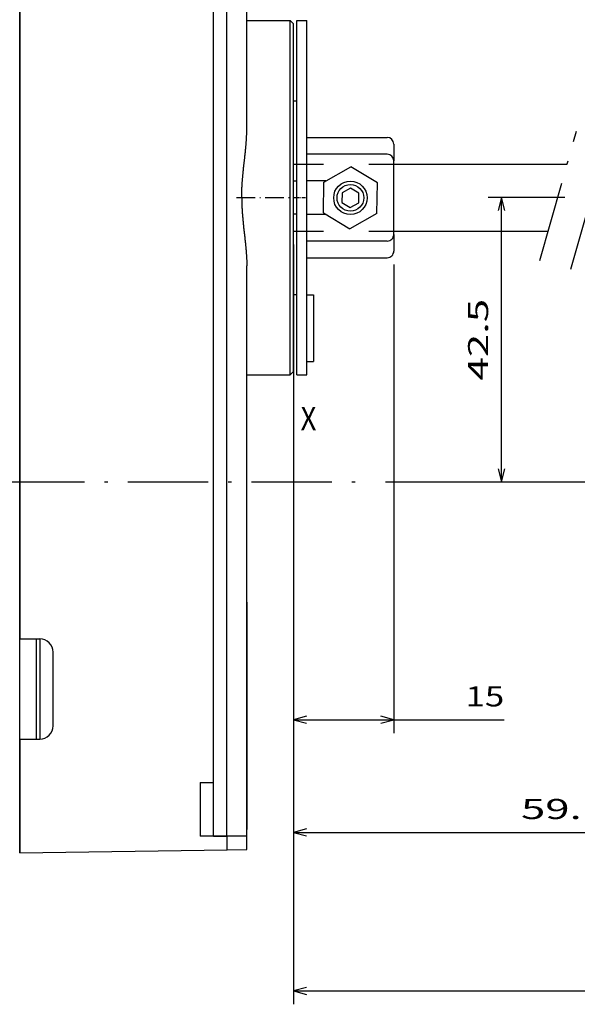
# Model space of a CAD drawing. Extents: x -228 to 723, y 337 to 943.
# Drawn here: x 241 to 325, y 678 to 826 of the extents above; entities that cross this region are included whole.
import ezdxf
from ezdxf.enums import TextEntityAlignment as Align

# ---------------------------------------------------------------- set-up
doc = ezdxf.new("R2010")
doc.units = 0
doc.linetypes.add('DASHDOT', pattern=[18.5, 12, -3, 0.5, -3])
doc.linetypes.add('DASHSPACE', pattern=[30, 12, -18])
doc.layers.get('0').update_dxf_attribs({"linetype": 'CONTINUOUS'})
doc.styles.get("Standard").update_dxf_attribs({"font": 'isocp.shx'})
doc.dimstyles.get("Standard").update_dxf_attribs({"dimtxt": 2.5, "dimasz": 2.5, "dimexe": 1.25, "dimexo": 0.625, "dimtad": 1, "dimcen": 2.5, "dimazin": 3, "dimtfac": 1, "dimtmove": 0, "dimatfit": 3})

# ---------------------------------------------------------------- blocks, each defined once
blk = doc.blocks.new('*D81')
at = {"color": 6}
for p, q in [((232.349093, 819.395285), (232.349093, 902.157035)), ((232.349093, 900.157035), (359.114009, 900.157035))]:
    blk.add_line(p, q, dxfattribs=at)
at = {"color": 6, "ltscale": 0.368624}
blk.add_line((359.114009, 887.412055), (359.114009, 902.157035), dxfattribs=at)
at = {"color": 6}
for points in [[(234.280944, 900.674674), (232.349093, 900.157035), (234.280944, 899.639395)], [(357.182154, 899.639395), (359.114009, 900.157035), (357.182154, 900.674674)]]:
    blk.add_lwpolyline(points, dxfattribs=at)
blk.add_text('85..500', height=3, dxfattribs=at).set_placement((284.823481, 902.157035), (306.639613, 902.157035), align=Align.FIT)
blk = doc.blocks.new('*D82')
at = {"color": 7, "ltscale": 0.286459}
blk.add_line((322.928782, 798.89514), (311.470439, 798.89514), dxfattribs=at)
at = {"color": 7}
blk.add_line((313.470439, 756.395716), (313.470439, 798.89514), dxfattribs=at)
at = {"color": 7, "ltscale": 0.484346}
blk.add_line((296.096591, 756.395716), (315.470439, 756.395716), dxfattribs=at)
at = {"color": 7}
for points in [[(313.988078, 796.96329), (313.470439, 798.89514), (312.9528, 796.96329)], [(312.9528, 758.327567), (313.470439, 756.395716), (313.988078, 758.327567)]]:
    blk.add_lwpolyline(points, dxfattribs=at)
blk.add_text('42.5', height=3, rotation=90.000003, dxfattribs=at).set_placement((311.470439, 771.540816), (311.470439, 783.750041), align=Align.FIT)
blk = doc.blocks.new('*D88')
at = {"color": 6}
for p, q in [((232.349093, 819.395285), (232.349093, 915.932303)), ((492.577876, 887.412055), (492.577876, 915.932303)), ((232.349093, 913.932303), (492.577876, 913.932303))]:
    blk.add_line(p, q, dxfattribs=at)
for points in [[(234.280944, 914.449942), (232.349093, 913.932303), (234.280944, 913.414664)], [(490.646022, 913.414664), (492.577876, 913.932303), (490.646022, 914.449942)]]:
    blk.add_lwpolyline(points, dxfattribs=at)
blk.add_text('110..500', height=3, dxfattribs=at).set_placement((349.954264, 915.932303), (374.972697, 915.932303), align=Align.FIT)
blk = doc.blocks.new('*D89')
at = {"color": 6}
for p, q in [((386.029811, 793.917174), (386.029811, 701.948722)), ((282.349093, 791.895041), (282.349093, 701.948722)), ((282.349093, 703.948722), (386.029811, 703.948722))]:
    blk.add_line(p, q, dxfattribs=at)
for points in [[(284.28094, 704.466361), (282.349093, 703.948722), (284.28094, 703.431082)], [(384.097956, 703.431082), (386.029811, 703.948722), (384.097956, 704.466361)]]:
    blk.add_lwpolyline(points, dxfattribs=at)
blk.add_text('59..474', height=3, dxfattribs=at).set_placement((316.3865, 705.948722), (338.202632, 705.948722), align=Align.FIT)
blk = doc.blocks.new('*D90')
at = {"color": 6}
for p, q in [((519.493678, 793.917174), (519.493678, 678.238433)), ((282.349093, 791.895041), (282.349093, 678.238433)), ((282.349093, 680.238433), (519.493678, 680.238433))]:
    blk.add_line(p, q, dxfattribs=at)
for points in [[(284.28094, 680.756072), (282.349093, 680.238433), (284.28094, 679.720793)], [(517.561824, 679.720793), (519.493678, 680.238433), (517.561824, 680.756072)]]:
    blk.add_lwpolyline(points, dxfattribs=at)
blk.add_text('84..474', height=3, dxfattribs=at).set_placement((390.013316, 682.238433), (411.829447, 682.238433), align=Align.FIT)
blk = doc.blocks.new('*D91')
at = {"color": 7}
for p, q in [((282.349093, 791.895041), (282.349093, 718.795508)), ((297.349284, 788.894919), (297.349284, 718.795508)), ((282.349093, 720.795508), (313.880687, 720.795508))]:
    blk.add_line(p, q, dxfattribs=at)
for points in [[(284.28094, 721.313147), (282.349093, 720.795508), (284.28094, 720.277869)], [(295.41743, 720.277869), (297.349284, 720.795508), (295.41743, 721.313147)]]:
    blk.add_lwpolyline(points, dxfattribs=at)
blk.add_text('15', height=3, dxfattribs=at).set_placement((308.076075, 722.795508), (313.880687, 722.795508), align=Align.FIT)
blk = doc.blocks.new('*D92')
at = {"color": 7}
for p, q in [((373.114009, 838.394019), (449.602046, 838.394019)), ((447.602046, 756.395716), (447.602046, 838.394019)), ((296.096591, 756.395716), (449.602046, 756.395716))]:
    blk.add_line(p, q, dxfattribs=at)
for points in [[(448.119685, 836.462165), (447.602046, 838.394019), (447.084407, 836.462165)], [(447.084407, 758.327567), (447.602046, 756.395716), (448.119685, 758.327567)]]:
    blk.add_lwpolyline(points, dxfattribs=at)
for s, p, p2 in [(')', (445.602061, 801.780886), (445.602061, 804.816912)), ('82', (445.602061, 794.008841), (445.602061, 800.78089)), ('(', (445.602061, 789.972819), (445.602061, 793.008845))]:
    blk.add_text(s, height=3.5, rotation=90.000003, dxfattribs=at).set_placement(p, p2, align=Align.FIT)
blk = doc.blocks.new('BLOCK394')
at = {"color": 7}
blk.add_text('X', height=3.5, dxfattribs=at).set_placement((92.630302, 9.404909), (94.990768, 9.404909), align=Align.FIT)

msp = doc.modelspace()

# ---------------------------------------------------------------- linework, layer by layer
at = {"color": 7}
for p, q in [((241.349, 840.895), (241.349, 732.895)), ((241.349, 700.895), (241.349, 840.895)), ((270.349, 703.395), (270.349, 838.395)), ((272.349, 703.395), (272.349, 838.395)), ((270.349, 711.395), (270.349, 830.395)), ((281.849, 798.895), (281.849, 825.395)), ((282.349, 798.895), (282.349, 824.895)), ((282.849, 786.19), (282.849, 825.395)), ((284.349, 786.19), (284.349, 825.395)), ((297.349, 803.895), (323.291, 803.895)), ((281.849, 772.395), (281.849, 798.895)), ((282.349, 772.895), (282.349, 798.895)), ((297.349, 793.895), (320.441, 793.895)), ((275.349, 738.395), (275.349, 772.395)), ((275.349, 704.395), (275.349, 770.895)), ((275.349, 738.395), (275.349, 704.395)), ((275.349, 708.877), (275.349, 730.845)), ((241.349, 700.895), (272.393, 701.351))]:
    msp.add_line(p, q, dxfattribs=at)
at = {"color": 7, "ltscale": 0.300002}
for p, q in [((275.349, 825.395), (275.349, 837.395)), ((282.349, 801.395), (282.349, 813.395))]:
    msp.add_line(p, q, dxfattribs=at)
at = {"color": 7, "ltscale": 0.445049}
for p, q in [((275.349, 809.093), (275.349, 826.895)), ((275.349, 770.895), (275.349, 788.697))]:
    msp.add_line(p, q, dxfattribs=at)
at = {"color": 7, "ltscale": 0.1625}
for p, q in [((275.349, 825.395), (281.849, 825.395)), ((275.349, 772.395), (281.849, 772.395))]:
    msp.add_line(p, q, dxfattribs=at)
at = {"color": 7, "ltscale": 0.017678}
for p, q in [((282.349, 824.895), (281.849, 825.395)), ((282.349, 772.895), (281.849, 772.395))]:
    msp.add_line(p, q, dxfattribs=at)
at = {"color": 7, "ltscale": 0.0375}
for p, q in [((282.849, 825.395), (284.349, 825.395)), ((282.849, 772.395), (284.349, 772.395))]:
    msp.add_line(p, q, dxfattribs=at)
at = {"color": 7, "ltscale": 0.0125}
for p, q in [((282.349, 813.395), (282.849, 813.395)), ((282.349, 801.395), (282.849, 801.395)), ((282.849, 796.395), (282.349, 796.395)), ((282.349, 784.395), (282.849, 784.395))]:
    msp.add_line(p, q, dxfattribs=at)
at = {"color": 7, "linetype": 'DASHDOT'}
for p, q in [((319.19, 789.507), (324.705, 808.855)), ((323.869, 788.174), (329.383, 807.521)), ((109.549, 756.396), (294.097, 756.396))]:
    msp.add_line(p, q, dxfattribs=at)
at = {"color": 7, "ltscale": 0.3}
for p, q in [((284.349, 807.895), (296.349, 807.895)), ((296.349, 805.395), (284.349, 805.395)), ((296.349, 792.395), (284.349, 792.395)), ((284.349, 789.895), (296.349, 789.895))]:
    msp.add_line(p, q, dxfattribs=at)
at = {"color": 7, "ltscale": 0.06243}
for p, q in [((297.349, 806.895), (297.349, 804.398)), ((297.349, 793.392), (297.349, 790.895))]:
    msp.add_line(p, q, dxfattribs=at)
at = {"color": 7, "ltscale": 0.275}
for p, q in [((297.349, 793.395), (297.349, 804.395)), ((246.349, 719.895), (246.349, 730.895))]:
    msp.add_line(p, q, dxfattribs=at)
at = {"color": 115, "linetype": 'DASHSPACE', "ltscale": 0.25}
msp.add_line((282.349, 793.895), (282.349, 803.895), dxfattribs=at)
at = {"color": 115, "linetype": 'DASHSPACE', "ltscale": 0.375004}
for p, q in [((282.349, 803.895), (297.349, 803.895)), ((282.349, 793.895), (297.349, 793.895))]:
    msp.add_line(p, q, dxfattribs=at)
at = {"color": 7, "ltscale": 0.11547}
for p, q in [((286.884, 801.23), (290.917, 803.48)), ((294.883, 801.113), (290.917, 803.48)), ((286.816, 796.612), (286.884, 801.23)), ((294.815, 796.494), (294.883, 801.113)), ((286.816, 796.612), (290.781, 794.244)), ((294.815, 796.494), (290.781, 794.244))]:
    msp.add_line(p, q, dxfattribs=at)
at = {"color": 7, "ltscale": 0.062079}
msp.add_line((282.349, 798.912), (282.349, 801.395), dxfattribs=at)
at = {"color": 7, "ltscale": 0.07074}
msp.add_line((287.179, 801.395), (284.349, 801.395), dxfattribs=at)
at = {"color": 7, "ltscale": 0.036084}
for p, q in [((290.87, 800.305), (289.61, 799.602)), ((292.11, 799.565), (290.87, 800.305)), ((289.61, 799.602), (289.589, 798.159)), ((292.089, 798.122), (292.11, 799.565)), ((289.589, 798.159), (290.828, 797.419)), ((290.828, 797.419), (292.089, 798.122))]:
    msp.add_line(p, q, dxfattribs=at)
at = {"color": 7, "linetype": 'DASHDOT', "ltscale": 0.232956}
msp.add_line((273.807, 798.895), (283.126, 798.895), dxfattribs=at)
at = {"color": 7, "ltscale": 0.000327}
msp.add_line((282.349, 798.865), (282.349, 798.878), dxfattribs=at)
at = {"color": 7, "linetype": 'DASHDOT', "ltscale": 0.045}
msp.add_line((282.699, 798.895), (284.499, 798.895), dxfattribs=at)
at = {"color": 7, "ltscale": 0.11129}
msp.add_line((282.349, 791.943), (282.349, 796.395), dxfattribs=at)
at = {"color": 7, "ltscale": 0.070747}
msp.add_line((284.349, 796.395), (287.179, 796.395), dxfattribs=at)
at = {"color": 7, "ltscale": 0.188703}
msp.add_line((282.349, 784.395), (282.349, 791.943), dxfattribs=at)
at = {"color": 7, "ltscale": 0.344873}
for p, q in [((282.849, 772.395), (282.849, 786.19)), ((284.349, 772.395), (284.349, 786.19))]:
    msp.add_line(p, q, dxfattribs=at)
at = {"color": 7, "ltscale": 0.025}
for p, q in [((284.349, 784.375), (285.349, 784.375)), ((284.349, 774.375), (285.349, 774.375)), ((275.349, 703.395), (275.349, 704.395))]:
    msp.add_line(p, q, dxfattribs=at)
at = {"color": 7, "ltscale": 0.249999}
msp.add_line((285.349, 784.375), (285.349, 774.375), dxfattribs=at)
at = {"color": 7, "ltscale": 0.0625}
for p, q in [((275.349, 733.895), (275.349, 736.395)), ((275.349, 731.395), (275.349, 733.895))]:
    msp.add_line(p, q, dxfattribs=at)
at = {"color": 7, "ltscale": 0.075}
for p, q in [((241.349, 732.895), (244.349, 732.895)), ((241.349, 717.895), (244.349, 717.895)), ((275.349, 703.395), (272.349, 703.395))]:
    msp.add_line(p, q, dxfattribs=at)
at = {"color": 7, "ltscale": 0.375}
for p, q in [((243.849, 717.895), (243.849, 732.895)), ((244.349, 732.895), (244.349, 717.895))]:
    msp.add_line(p, q, dxfattribs=at)
at = {"color": 7, "ltscale": 0.195578}
msp.add_line((243.849, 725.072), (243.849, 732.895), dxfattribs=at)
at = {"color": 7, "ltscale": 0.425}
msp.add_line((241.349, 717.895), (241.349, 700.895), dxfattribs=at)
at = {"color": 7, "ltscale": 0.2}
msp.add_line((268.349, 711.395), (268.349, 703.395), dxfattribs=at)
at = {"color": 7, "ltscale": 0.05}
for p, q in [((268.349, 711.395), (270.349, 711.395)), ((270.349, 703.395), (268.349, 703.395)), ((270.349, 703.395), (272.349, 703.395))]:
    msp.add_line(p, q, dxfattribs=at)
at = {"color": 7, "ltscale": 0.035807}
msp.add_line((275.349, 707.445), (275.349, 708.877), dxfattribs=at)
at = {"color": 7, "ltscale": 0.051102}
msp.add_line((272.393, 703.395), (270.349, 703.395), dxfattribs=at)
at = {"color": 7, "ltscale": 0.051093}
msp.add_line((272.393, 701.351), (272.393, 703.395), dxfattribs=at)
at = {"color": 7, "ltscale": 0.073898}
msp.add_line((275.349, 703.395), (272.393, 703.395), dxfattribs=at)
at = {"color": 7, "ltscale": 0.050006}
msp.add_line((275.349, 701.395), (275.349, 703.395), dxfattribs=at)
at = {"color": 7, "ltscale": 0.073906}
msp.add_line((272.393, 701.351), (275.349, 701.395), dxfattribs=at)
at = {"color": 7}
for radius in [2.5, 2]:
    msp.add_circle((290.849, 798.862), radius, dxfattribs=at)
for centre, radius, start, end in [((296.349, 806.895), 1, 359.99995, 89.99995), ((296.349, 804.395), 1, 359.99995, 89.99995), ((296.349, 793.395), 1, 269.99994, 359.99995), ((296.349, 790.895), 1, 269.99994, 359.99995), ((244.349, 730.895), 2, 0.00001, 90), ((244.349, 719.895), 2, 270, 0.00001)]:
    msp.add_arc(centre, radius, start, end, dxfattribs=at)
for points, knots in [([(274.585, 798.895), (274.585, 799.079), (274.589, 799.447), (274.604, 799.999), (274.628, 800.55), (274.661, 801.099), (274.702, 801.647), (274.75, 802.194), (274.803, 802.739), (274.86, 803.281), (274.919, 803.822), (274.98, 804.361), (275.041, 804.897), (275.1, 805.431), (275.157, 805.962), (275.209, 806.491), (275.255, 807.018), (275.294, 807.541), (275.325, 808.061), (275.344, 808.578), (275.349, 808.922), (275.349, 809.093)], [0, 0, 0, 0, 0.5521486, 1.1040233, 1.6553986, 2.2060758, 2.7558613, 3.304551, 3.8519226, 4.3977413, 4.941833, 5.483947, 6.0237629, 6.5610395, 7.0955553, 7.6270494, 8.1553245, 8.6802087, 9.201512, 9.7189925, 10.2324067, 10.2324067, 10.2324067, 10.2324067]), ([(274.585, 798.895), (274.585, 798.711), (274.589, 798.343), (274.604, 797.791), (274.628, 797.241), (274.661, 796.691), (274.702, 796.143), (274.75, 795.596), (274.803, 795.052), (274.86, 794.509), (274.919, 793.968), (274.98, 793.429), (275.041, 792.893), (275.1, 792.359), (275.157, 791.828), (275.209, 791.299), (275.255, 790.773), (275.294, 790.249), (275.325, 789.729), (275.344, 789.212), (275.349, 788.868), (275.349, 788.697)], [0, 0, 0, 0, 0.5521486, 1.1040233, 1.6553986, 2.2060758, 2.7558612, 3.304551, 3.8519224, 4.3977411, 4.9418328, 5.4839467, 6.0237627, 6.5610391, 7.0955549, 7.6270489, 8.155324, 8.6802081, 9.2015113, 9.7189917, 10.2324059, 10.2324059, 10.2324059, 10.2324059])]:
    msp.add_open_spline(points, degree=3, knots=knots, dxfattribs=at)

# ---------------------------------------------------------------- block references
msp.add_blockref('BLOCK394', (190.765, 754.695))

# ---------------------------------------------------------------- dimensions: what is measured, and where the dimension line sits
at = {"color": 0}
for base, p1, p2, angle, text, picture, middle in [((232.349, 913.932), (492.578, 885.412), (232.349, 817.395), 179.99905, '110..500', '*D88', (362.463, 913.932)), ((232.349, 900.157), (359.114, 885.412), (232.349, 817.395), 179.99905, '85..500', '*D81', (295.732, 900.157)), ((447.602, 838.394), (294.097, 756.396), (371.114, 838.394), 89.99952, '(<>)', '*D92', (447.602, 797.395)), ((282.349, 703.949), (386.03, 795.917), (282.349, 793.895), 179.99905, '59..474', '*D89', (327.295, 703.949)), ((282.349, 680.238), (519.494, 795.917), (282.349, 793.895), 179.99905, '84..474', '*D90', (400.921, 680.238))]:
    dim = msp.add_linear_dim(base=base, p1=p1, p2=p2, angle=angle, text=text, dimstyle='STANDARD', dxfattribs=at)
    dim.commit()
    dim.dimension.update_dxf_attribs({"geometry": picture, "text_midpoint": middle, "dimtype": 160, "oblique_angle": 89.99952})
for base, p1, p2, angle, picture, middle in [((313.47, 798.895), (294.097, 756.396), (324.929, 798.895), 89.99952, '*D82', (313.47, 777.645)), ((282.349, 720.796), (297.349, 790.895), (282.349, 793.895), 179.99905, '*D91', (310.978, 720.796))]:
    dim = msp.add_linear_dim(base=base, p1=p1, p2=p2, angle=angle, dimstyle='STANDARD', dxfattribs=at)
    dim.commit()
    dim.dimension.update_dxf_attribs({"geometry": picture, "text_midpoint": middle, "dimtype": 160, "oblique_angle": 89.99952})

doc.saveas('drawing.dxf')
